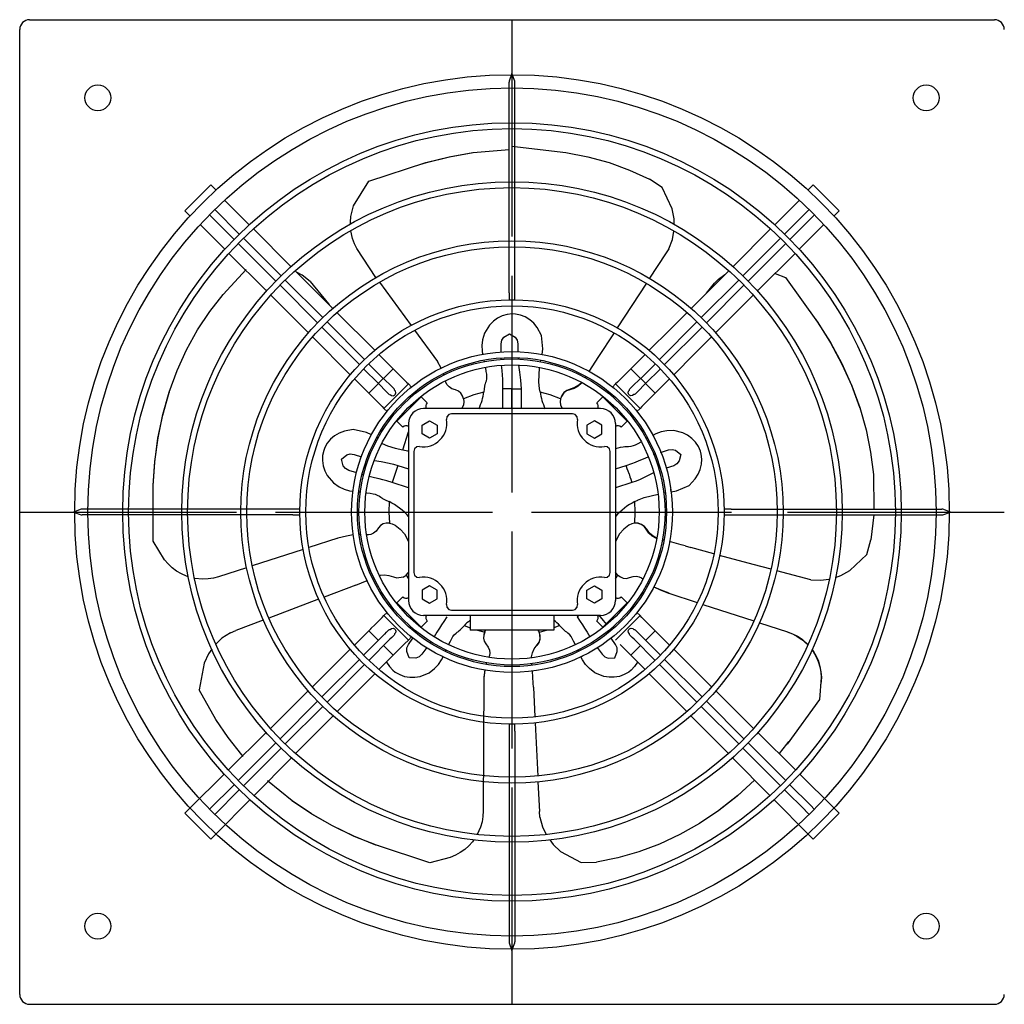
# Model space of a CAD drawing. Extents: x 120 to 760, y 265 to 665.
# Drawn here: x 120 to 520, y 265 to 665 of the extents above; entities that cross this region are included whole.
import ezdxf

# ---------------------------------------------------------------- set-up
doc = ezdxf.new("R2010")
doc.units = 0
doc.header["$MEASUREMENT"] = 0
doc.layers.get('0').update_dxf_attribs({"linetype": 'CONTINUOUS'})

msp = doc.modelspace()

# ---------------------------------------------------------------- linework, layer by layer
at = {"linetype": 'CONTINUOUS'}
for p, q in [((123.69, 665.05), (515.69, 665.05)), ((319.69, 665), (319.69, 576.93)), ((119.69, 269.06), (119.69, 661.05)), ((318.52, 640.06), (318.49, 639.8)), ((319.69, 643.24), (318.52, 640.06)), ((320.86, 640.06), (319.69, 643.24)), ((320.89, 639.8), (320.86, 640.06)), ((318.49, 639.8), (318.49, 639.7)), ((318.49, 554.04), (318.49, 639.7)), ((320.89, 639.7), (320.89, 639.8)), ((320.89, 554.04), (320.89, 639.7)), ((303.97, 611.11), (318.49, 612.35)), ((319.69, 613.61), (341.56, 611.13)), ((284.69, 606.98), (294.13, 609.37)), ((284.89, 606.98), (294.35, 609.37)), ((294.13, 609.37), (303.72, 611.11)), ((294.35, 609.37), (303.97, 611.11)), ((341.56, 611.13), (350.54, 609.39)), ((350.54, 609.39), (359.16, 607)), ((261.47, 599.45), (284.69, 606.98)), ((283.2, 606.43), (284.89, 606.98)), ((359.16, 607), (367.48, 603.95)), ((367.48, 603.95), (375.51, 600.25)), ((380.67, 596.83), (375.51, 600.25)), ((186.79, 587.35), (197.39, 597.96)), ((197.39, 597.96), (199.48, 595.86)), ((255.26, 589.49), (261.47, 599.45)), ((384.78, 588.28), (380.67, 596.83)), ((441.99, 597.96), (439.9, 595.86)), ((441.99, 597.96), (452.59, 587.35)), ((202.94, 591.7), (212.91, 581.73)), ((254.27, 585.04), (255.26, 589.49)), ((385.55, 584.16), (384.78, 588.28)), ((436.45, 591.7), (430.29, 585.55)), ((186.79, 587.35), (188.88, 585.26)), ((206.8, 575.82), (196.83, 585.79)), ((198.95, 587.91), (208.92, 577.94)), ((254.04, 582.81), (254.27, 585.04)), ((254.27, 585.04), (254.76, 587.25)), ((385.56, 581.84), (385.55, 584.16)), ((426.47, 581.73), (430.29, 585.55)), ((440.43, 587.91), (430.46, 577.94)), ((432.58, 575.82), (442.55, 585.79)), ((452.59, 587.35), (450.5, 585.26)), ((193.04, 581.81), (197.61, 577.23)), ((229.9, 564.74), (214.61, 580.03)), ((254.05, 582.06), (254.04, 582.81)), ((409.48, 564.74), (424.77, 580.03)), ((446.34, 581.81), (441.77, 577.23)), ((197.61, 577.23), (199.19, 575.65)), ((210.62, 576.25), (225.89, 560.98)), ((254.89, 576.14), (254.23, 579.26)), ((255.66, 574.05), (254.89, 576.14)), ((384.86, 575.81), (385.42, 579.08)), ((428.77, 576.25), (413.5, 560.98)), ((441.77, 577.23), (440.19, 575.65)), ((203.02, 571.83), (199.19, 575.65)), ((223.77, 558.86), (208.5, 574.13)), ((256.67, 572.06), (255.66, 574.05)), ((264.37, 560.33), (256.67, 572.06)), ((383.42, 571.96), (384.86, 575.81)), ((415.62, 558.86), (430.89, 574.13)), ((436.37, 571.83), (440.19, 575.65)), ((220, 554.84), (204.71, 570.13)), ((382.11, 569.92), (375.61, 559.98)), ((383.42, 571.96), (382.11, 569.92)), ((419.38, 554.84), (434.67, 570.13)), ((202.35, 553.43), (211.73, 563.57)), ((246.89, 547.75), (231.6, 563.04)), ((234.49, 561.25), (232.16, 562.48)), ((237.71, 558.7), (234.49, 561.25)), ((319.69, 561.06), (319.69, 472.99)), ((392.49, 547.75), (407.78, 563.04)), ((403.57, 559.63), (406.2, 561.56)), ((426.54, 562.01), (430.76, 560.25)), ((430.76, 560.25), (443.86, 542.19)), ((240.73, 541.89), (225.46, 557.16)), ((227.58, 559.28), (242.85, 544.01)), ((237.71, 558.7), (245.15, 549.56)), ((265.8, 558.38), (278.67, 540.84)), ((374.29, 557.97), (362.45, 539.87)), ((411.8, 559.28), (396.53, 544.01)), ((398.65, 541.89), (413.92, 557.16)), ((398.72, 553.97), (401.99, 558.06)), ((401.99, 558.06), (403.57, 559.63)), ((196.89, 546.45), (202.35, 553.43)), ((237, 537.85), (221.7, 553.14)), ((318.49, 554.04), (318.49, 551.41)), ((320.89, 551.41), (320.89, 554.04)), ((402.39, 537.85), (417.68, 553.14)), ((245.15, 549.56), (245.47, 549.17)), ((318.49, 551.41), (318.65, 551.29)), ((318.65, 551.29), (319.28, 551.23)), ((319.28, 551.23), (320.1, 551.23)), ((320.1, 551.23), (320.73, 551.29)), ((320.73, 551.29), (320.89, 551.41)), ((191.95, 538.99), (196.89, 546.45)), ((263.9, 530.74), (248.59, 546.05)), ((315.74, 544.73), (313.85, 543.79)), ((317.75, 545.31), (315.74, 544.73)), ((319.82, 545.52), (317.75, 545.31)), ((321.08, 545.46), (319.82, 545.52)), ((323.12, 545.06), (321.08, 545.46)), ((325.07, 544.29), (323.12, 545.06)), ((326.89, 543.16), (325.07, 544.29)), ((383.99, 539.24), (390.79, 546.05)), ((242.43, 540.19), (257.7, 524.92)), ((259.73, 526.95), (244.54, 542.3)), ((310.61, 540.99), (308.55, 537.73)), ((312.12, 542.54), (310.61, 540.99)), ((313.85, 543.79), (312.12, 542.54)), ((328.5, 541.71), (326.89, 543.16)), ((329.87, 539.97), (328.5, 541.71)), ((379.65, 526.95), (394.84, 542.3)), ((396.95, 540.19), (381.68, 524.92)), ((442.96, 543.34), (443.92, 542.01)), ((443.86, 542.19), (449.04, 533.96)), ((443.92, 542.01), (449.11, 533.75)), ((187.52, 530.99), (191.95, 538.99)), ((238.7, 536.15), (254.01, 520.84)), ((280.1, 538.89), (289.38, 526.23)), ((308.55, 537.73), (307.74, 535.01)), ((315.59, 534.8), (316.4, 536.03)), ((316.4, 536.03), (318.66, 537.48)), ((318.66, 537.48), (320.97, 536.08)), ((320.97, 536.08), (321.82, 534.83)), ((331.63, 536.76), (329.87, 539.97)), ((332.19, 531.31), (331.63, 536.76)), ((361.13, 537.86), (354.53, 527.77)), ((383.99, 539.24), (375.48, 530.74)), ((393.88, 529.35), (400.69, 536.15)), ((307.74, 535.01), (307.45, 532.75)), ((307.45, 532.75), (307.51, 530.46)), ((315.3, 533.32), (315.59, 534.8)), ((315.3, 529.96), (315.3, 533.32)), ((321.82, 534.83), (322.12, 533.32)), ((322.12, 533.32), (322.12, 530.14)), ((449.04, 533.96), (453.67, 525.38)), ((449.11, 533.75), (453.75, 525.14)), ((183.69, 522.58), (187.52, 530.99)), ((265.61, 529.03), (274.12, 520.52)), ((307.51, 530.46), (307.74, 529.04)), ((331.9, 529.04), (332.19, 531.31)), ((373.78, 529.03), (365.26, 520.52)), ((393.88, 529.35), (385.38, 520.84)), ((267.35, 519.25), (261.42, 525.24)), ((290.9, 523.55), (289.38, 526.23)), ((290.98, 523.41), (289.59, 526.04)), ((308.27, 526.69), (308.38, 526.18)), ((315.33, 527.03), (315.32, 527.68)), ((315.34, 527), (315.33, 527.03)), ((315.65, 522.49), (315.47, 524.64)), ((322.15, 527.67), (322.16, 527.27)), ((322.16, 527.27), (322.18, 527.05)), ((322.39, 524.65), (322.72, 521.9)), ((331.26, 526.02), (331.38, 526.6)), ((353.58, 526.34), (350.89, 522.12)), ((354.53, 527.77), (353.58, 526.34)), ((372.03, 519.25), (377.96, 525.24)), ((453.67, 525.38), (457.61, 516.63)), ((453.75, 525.14), (457.7, 516.37)), ((180.47, 513.78), (183.69, 522.58)), ((259.4, 523.22), (265.42, 517.2)), ((271.43, 523.21), (267.54, 519.32)), ((274.12, 520.52), (275.67, 518.97)), ((290.97, 523.4), (290.9, 523.55)), ((291.92, 521.13), (291.88, 521.24)), ((292.08, 520.75), (291.88, 521.24)), ((292.03, 520.73), (291.92, 521.13)), ((308.84, 523.78), (308.88, 523.57)), ((308.88, 523.57), (309.12, 522.18)), ((309.12, 522.18), (309.3, 520.98)), ((309.3, 520.98), (309.39, 520.16)), ((309.3, 520.98), (309.3, 520.98)), ((309.39, 520.16), (309.35, 519.22)), ((315.8, 520.59), (315.65, 522.49)), ((315.9, 519.04), (315.8, 520.59)), ((322.72, 521.9), (323.16, 518.62)), ((330.66, 517.96), (330.87, 523.65)), ((349.64, 520.07), (349.39, 519.65)), ((365.26, 520.52), (363.72, 518.97)), ((367.95, 523.21), (371.84, 519.32)), ((379.98, 523.22), (373.96, 517.2)), ((255.71, 519.14), (264.23, 510.62)), ((265.42, 517.2), (261.53, 513.31)), ((265.42, 517.2), (265.46, 517.31)), ((265.42, 517.2), (268.74, 513.88)), ((265.46, 517.31), (265.49, 517.39)), ((267.35, 519.25), (265.49, 517.39)), ((267.35, 519.25), (267.46, 519.29)), ((267.46, 519.29), (267.54, 519.32)), ((270.86, 516), (267.54, 519.32)), ((277.58, 517.06), (267.69, 507.16)), ((271.81, 515.05), (270.86, 516)), ((275.67, 518.97), (276.86, 517.78)), ((276.86, 517.78), (277.58, 517.06)), ((277.58, 517.06), (278.81, 515.83)), ((292.84, 517.65), (292.62, 518.29)), ((292.73, 518.07), (292.62, 518.28)), ((292.84, 517.65), (292.7, 518.33)), ((293.32, 516.73), (292.85, 517.65)), ((294.11, 515.85), (293.32, 516.73)), ((308.56, 516.19), (308.43, 514.97)), ((308.72, 516.79), (308.56, 516.19)), ((308.81, 517.07), (308.72, 516.79)), ((308.99, 517.64), (308.81, 517.07)), ((309.14, 518.19), (308.99, 517.64)), ((309.35, 519.22), (309.14, 518.19)), ((315.98, 517.38), (315.9, 519.04)), ((316.01, 515.04), (315.98, 517.38)), ((323.16, 518.62), (323.31, 516.85)), ((323.31, 516.85), (323.37, 515.04)), ((330.93, 515.08), (330.66, 517.96)), ((346.6, 516.17), (345.01, 515.28)), ((346.81, 516.53), (345.18, 515.57)), ((347.83, 517.28), (346.6, 516.17)), ((347.93, 517.58), (346.81, 516.53)), ((348.01, 517.54), (347.83, 517.28)), ((361.8, 517.06), (360.57, 515.83)), ((362.52, 517.78), (361.8, 517.06)), ((361.8, 517.06), (371.7, 507.16)), ((363.72, 518.97), (362.52, 517.78)), ((367.57, 515.05), (368.52, 516)), ((368.52, 516), (371.84, 519.32)), ((373.96, 517.2), (370.64, 513.88)), ((371.92, 519.29), (371.84, 519.32)), ((372.03, 519.25), (371.92, 519.29)), ((372.03, 519.25), (373.89, 517.39)), ((373.92, 517.31), (373.89, 517.39)), ((373.96, 517.2), (373.92, 517.31)), ((373.96, 517.2), (377.85, 513.31)), ((383.67, 519.14), (375.16, 510.62)), ((457.61, 516.63), (460.89, 507.69)), ((457.7, 516.37), (460.96, 507.46)), ((177.79, 504.39), (180.4, 513.55)), ((177.88, 504.65), (180.47, 513.78)), ((180.44, 513.7), (180.4, 513.55)), ((180.49, 513.84), (180.44, 513.7)), ((268.74, 513.88), (269.69, 512.93)), ((269.69, 512.93), (269.94, 512.83)), ((270.14, 512.75), (270.75, 512.36)), ((270.75, 512.36), (271.48, 512.29)), ((271.48, 512.29), (271.75, 512.35)), ((271.75, 512.35), (272.02, 512.5)), ((271.89, 514.85), (271.81, 515.05)), ((271.99, 514.6), (271.89, 514.85)), ((272.35, 514.08), (271.99, 514.6)), ((272.02, 512.5), (272.14, 512.6)), ((272.14, 512.6), (272.28, 512.77)), ((272.28, 512.77), (272.39, 513.01)), ((272.48, 513.45), (272.35, 514.08)), ((272.39, 513.01), (272.48, 513.45)), ((280.73, 513.91), (280.52, 514.12)), ((280.95, 513.69), (280.73, 513.91)), ((295.25, 515.12), (294.11, 515.85)), ((296.77, 514.62), (295.25, 515.12)), ((297.95, 514.16), (296.77, 514.62)), ((298.89, 513.36), (297.95, 514.16)), ((299.58, 512.28), (298.89, 513.36)), ((300, 511.03), (299.58, 512.28)), ((300, 511.03), (299.64, 512.08)), ((304.23, 512.65), (300, 511.05)), ((308.28, 513.76), (304.23, 512.65)), ((308.43, 514.96), (308.31, 513.87)), ((316.01, 507.04), (316.01, 515.04)), ((316.54, 515.04), (316.01, 515.04)), ((316.01, 515.04), (316.01, 515.04)), ((317.44, 515.04), (316.54, 515.04)), ((318.52, 515.04), (317.44, 515.04)), ((319.69, 515.04), (318.52, 515.04)), ((319.69, 515.04), (320.87, 515.04)), ((319.69, 507.04), (319.69, 515.04)), ((320.87, 515.04), (321.95, 515.04)), ((321.95, 515.04), (322.85, 515.04)), ((322.85, 515.04), (323.37, 515.04)), ((323.37, 515.04), (323.37, 507.04)), ((331.09, 513.85), (330.92, 515.09)), ((335.15, 512.65), (331.1, 513.75)), ((339.39, 511.05), (335.15, 512.65)), ((339.92, 512.41), (339.38, 511.03)), ((340.73, 513.45), (339.75, 512)), ((340.79, 513.57), (339.92, 512.41)), ((341.84, 514.26), (340.73, 513.45)), ((341.93, 514.44), (340.79, 513.57)), ((343.16, 514.72), (341.84, 514.26)), ((343.28, 514.94), (341.93, 514.44)), ((345.01, 515.28), (343.16, 514.72)), ((343.28, 514.94), (343.16, 514.72)), ((345.18, 515.57), (343.28, 514.94)), ((358.43, 513.69), (358.65, 513.91)), ((358.65, 513.91), (358.86, 514.12)), ((366.91, 513.45), (367.03, 514.08)), ((366.99, 513.01), (366.91, 513.45)), ((367.1, 512.77), (366.99, 513.01)), ((367.03, 514.08), (367.39, 514.6)), ((367.24, 512.6), (367.1, 512.77)), ((367.36, 512.5), (367.24, 512.6)), ((367.64, 512.35), (367.36, 512.5)), ((367.39, 514.6), (367.49, 514.85)), ((367.49, 514.85), (367.57, 515.05)), ((367.91, 512.29), (367.64, 512.35)), ((368.63, 512.36), (367.91, 512.29)), ((369.24, 512.75), (368.63, 512.36)), ((369.44, 512.83), (369.24, 512.75)), ((369.69, 512.93), (369.44, 512.83)), ((370.64, 513.88), (369.69, 512.93)), ((264.23, 510.62), (265.77, 509.08)), ((265.77, 509.08), (266.96, 507.88)), ((272.87, 501.97), (282.77, 511.87)), ((282.71, 511.93), (282.66, 511.98)), ((282.77, 511.87), (282.71, 511.93)), ((282.77, 511.87), (285.25, 509.39)), ((299.93, 508.56), (299.37, 507.04)), ((300.14, 509.83), (299.93, 508.56)), ((300.02, 511.03), (300.02, 511.03)), ((300.02, 511.03), (300.14, 509.83)), ((339.37, 511.03), (339.25, 509.84)), ((339.25, 509.84), (339.45, 508.56)), ((339.45, 508.56), (340.01, 507.04)), ((356.61, 511.87), (354.14, 509.39)), ((356.61, 511.87), (356.67, 511.93)), ((356.61, 511.87), (366.51, 501.97)), ((356.67, 511.93), (356.73, 511.98)), ((373.61, 509.08), (372.42, 507.88)), ((375.16, 510.62), (373.61, 509.08)), ((175.84, 495), (177.79, 504.39)), ((175.92, 495.23), (177.88, 504.65)), ((266.96, 507.88), (267.69, 507.16)), ((267.69, 507.16), (268.92, 505.93)), ((270.83, 504.01), (270.62, 504.22)), ((271.05, 503.8), (270.83, 504.01)), ((355.68, 507.04), (283.7, 507.04)), ((293.99, 504.62), (293.25, 503.76)), ((295.07, 504.95), (293.99, 504.62)), ((344.31, 504.95), (295.07, 504.95)), ((345.4, 504.62), (344.31, 504.95)), ((346.13, 503.76), (345.4, 504.62)), ((368.33, 503.8), (368.55, 504.01)), ((368.55, 504.01), (368.76, 504.22)), ((371.7, 507.16), (370.47, 505.93)), ((372.42, 507.88), (371.7, 507.16)), ((460.94, 507.54), (460.89, 507.69)), ((460.98, 507.4), (460.94, 507.54)), ((460.96, 507.46), (463.53, 498.45)), ((272.82, 502.03), (272.76, 502.09)), ((272.87, 501.97), (272.82, 502.03)), ((272.87, 501.97), (275.35, 499.5)), ((277.7, 501.04), (277.7, 429.06)), ((283.17, 500.29), (286.2, 502.04)), ((283.17, 496.79), (283.17, 500.29)), ((286.2, 502.04), (289.23, 500.29)), ((289.23, 500.29), (289.23, 496.79)), ((293.25, 503.76), (293.1, 502.64)), ((346.28, 502.64), (346.13, 503.76)), ((353.18, 502.04), (350.15, 500.29)), ((350.15, 500.29), (350.15, 496.79)), ((356.21, 500.29), (353.18, 502.04)), ((356.21, 496.79), (356.21, 500.29)), ((361.68, 501.04), (361.68, 429.06)), ((366.51, 501.97), (364.03, 499.5)), ((366.51, 501.97), (366.57, 502.03)), ((366.57, 502.03), (366.62, 502.09)), ((247.63, 496.04), (245.99, 494.66)), ((249.51, 497.12), (247.63, 496.04)), ((251.59, 497.89), (249.51, 497.12)), ((255.17, 498.57), (251.59, 497.89)), ((260.54, 497.41), (255.17, 498.57)), ((262.61, 496.44), (260.54, 497.41)), ((275.33, 490.27), (277.7, 497.58)), ((286.2, 495.04), (283.17, 496.79)), ((289.23, 496.79), (286.2, 495.04)), ((350.15, 496.79), (353.18, 495.04)), ((353.18, 495.04), (356.21, 496.79)), ((378.14, 496.85), (376.85, 496.19)), ((376.85, 496.18), (376.99, 495.97)), ((380.29, 497.62), (378.14, 496.85)), ((382.54, 498.04), (380.29, 497.62)), ((385.4, 498.11), (382.54, 498.04)), ((389.1, 497.16), (385.4, 498.11)), ((391.05, 496.2), (389.1, 497.16)), ((392.77, 494.94), (391.05, 496.2)), ((463.53, 498.45), (465.38, 489.4)), ((174.54, 485.33), (175.84, 495)), ((174.61, 485.54), (175.92, 495.23)), ((244.66, 493.04), (243.65, 491.22)), ((245.99, 494.66), (244.66, 493.04)), ((264.25, 494.22), (264.78, 493.92)), ((265.29, 494.89), (264.74, 495.2)), ((266.89, 492.85), (269.09, 491.87)), ((369.67, 492.22), (368.92, 491.88)), ((370.75, 492.76), (369.67, 492.22)), ((369.67, 492.22), (369.67, 492.22)), ((372.02, 493.42), (370.75, 492.76)), ((372.12, 493.48), (372.02, 493.42)), ((374.78, 494.96), (374.3, 494.69)), ((374.68, 493.89), (375.21, 494.22)), ((375.37, 493.92), (374.79, 493.56)), ((375.03, 493.04), (375.16, 493.13)), ((375.16, 493.13), (375.64, 493.45)), ((376.99, 495.97), (377.11, 495.78)), ((377.11, 495.78), (377.21, 495.64)), ((377.21, 495.64), (377.29, 495.55)), ((394.25, 493.43), (392.77, 494.94)), ((395.42, 491.69), (394.25, 493.43)), ((242.77, 488.01), (242.7, 485.92)), ((243.21, 490.04), (242.77, 488.01)), ((243.65, 491.22), (243.21, 490.04)), ((250.49, 486.45), (252.54, 488.21)), ((252.54, 488.21), (253.98, 488.64)), ((253.98, 488.64), (255.51, 488.46)), ((255.51, 488.46), (258.53, 487.47)), ((269.09, 491.87), (272.2, 490.94)), ((272.2, 490.94), (275.39, 490.26)), ((275.43, 490.4), (275.38, 490.26)), ((275.39, 490.26), (276.65, 490.04)), ((280.12, 490.76), (279.79, 489.68)), ((279.79, 489.68), (279.79, 440.43)), ((280.98, 491.49), (280.12, 490.76)), ((282.1, 491.64), (280.98, 491.49)), ((358.4, 491.49), (357.28, 491.64)), ((359.26, 490.76), (358.4, 491.49)), ((359.59, 489.68), (359.26, 490.76)), ((359.59, 440.43), (359.59, 489.68)), ((363.68, 491.19), (361.68, 490.77)), ((364.89, 491.44), (363.68, 491.19)), ((365.5, 491.47), (364.89, 491.44)), ((365.81, 491.48), (365.5, 491.47)), ((366.4, 491.48), (365.81, 491.48)), ((366.97, 491.5), (366.4, 491.48)), ((368.02, 491.63), (366.97, 491.5)), ((368.92, 491.88), (368.02, 491.63)), ((377.26, 488.34), (377.29, 488.35)), ((377.29, 488.35), (377.9, 488.56)), ((380.06, 489.29), (383.26, 490.33)), ((383.26, 490.33), (384.76, 490.51)), ((384.76, 490.51), (386.18, 490.11)), ((386.18, 490.11), (388.26, 488.41)), ((388.26, 488.41), (387.63, 485.79)), ((396.26, 489.79), (395.42, 491.69)), ((396.59, 488.58), (396.26, 489.79)), ((396.84, 486.51), (396.59, 488.58)), ((465.38, 489.4), (466.5, 480.32)), ((173.89, 475.63), (174.54, 485.33)), ((173.95, 475.81), (174.61, 485.54)), ((242.7, 485.92), (243, 483.83)), ((251.17, 483.86), (250.49, 486.45)), ((263.85, 486.03), (266.56, 485.5)), ((266.56, 485.5), (269.82, 484.9)), ((269.82, 484.9), (271.55, 484.5)), ((271.55, 484.5), (273.29, 484)), ((366.1, 484), (368.31, 484.75)), ((368.31, 484.75), (369.87, 485.34)), ((369.87, 485.34), (371.31, 485.91)), ((371.31, 485.91), (373.07, 486.65)), ((373.07, 486.65), (375.06, 487.48)), ((386.71, 484.59), (385.37, 483.84)), ((387.63, 485.79), (386.71, 484.59)), ((396.2, 482.34), (396.72, 484.42)), ((396.72, 484.42), (396.84, 486.51)), ((243, 483.83), (243.66, 481.8)), ((243.66, 481.8), (244.67, 479.88)), ((252.09, 482.7), (251.17, 483.86)), ((253.4, 481.97), (252.09, 482.7)), ((256.6, 480.93), (253.4, 481.97)), ((259.4, 480.06), (258.78, 480.25)), ((259.43, 480.05), (259.4, 480.06)), ((273.29, 484), (271.01, 477)), ((273.29, 484), (277.7, 482.56)), ((273.29, 484), (273.29, 484)), ((361.68, 482.56), (366.1, 484)), ((366.26, 483.5), (366.1, 484)), ((366.1, 484), (366.1, 484)), ((366.54, 482.64), (366.26, 483.5)), ((366.87, 481.62), (366.54, 482.64)), ((367.23, 480.5), (366.87, 481.62)), ((367.23, 480.5), (367.6, 479.38)), ((377.2, 480.9), (374.7, 479.73)), ((385.37, 483.84), (382.35, 482.86)), ((394.09, 478.52), (395.32, 480.36)), ((395.32, 480.36), (396.2, 482.34)), ((466.5, 480.32), (466.7, 466.25)), ((244.67, 479.88), (247.15, 476.89)), ((247.15, 476.89), (249.46, 475.3)), ((263.82, 478.95), (261.72, 479.45)), ((265.67, 478.51), (263.82, 478.95)), ((267.17, 478.13), (265.67, 478.51)), ((268.78, 477.69), (267.17, 478.13)), ((271.01, 477), (268.78, 477.69)), ((277.7, 474.83), (271.01, 477)), ((368.37, 477), (361.68, 474.83)), ((367.6, 479.38), (367.93, 478.35)), ((367.93, 478.35), (368.21, 477.5)), ((368.21, 477.5), (368.37, 477)), ((370.07, 477.62), (368.37, 477)), ((371.71, 478.31), (370.07, 477.62)), ((374.7, 479.73), (371.71, 478.31)), ((391.6, 475.88), (394.09, 478.52)), ((173.88, 453.17), (173.89, 475.63)), ((249.46, 475.3), (251.52, 474.33)), ((251.52, 474.33), (253.72, 473.68)), ((253.72, 473.68), (255.15, 473.46)), ((257.49, 473.24), (257.52, 473.24)), ((257.52, 473.24), (258.06, 473.18)), ((260.53, 472.88), (260.7, 472.85)), ((260.7, 472.85), (262.09, 472.65)), ((262.09, 472.65), (263.29, 472.45)), ((263.29, 472.45), (264.1, 472.28)), ((263.29, 472.45), (263.29, 472.45)), ((264.1, 472.28), (264.97, 471.95)), ((373.39, 470.97), (379.03, 472.35)), ((381.27, 472.89), (381.83, 472.96)), ((384.23, 474.03), (384.19, 474.28)), ((384.26, 473.76), (384.23, 474.03)), ((384.29, 473.48), (384.26, 473.76)), ((384.32, 473.22), (384.29, 473.48)), ((384.32, 473.21), (386.57, 473.64)), ((386.57, 473.64), (391.6, 475.88)), ((264.97, 471.95), (265.9, 471.44)), ((265.9, 471.44), (266.37, 471.12)), ((266.37, 471.12), (266.85, 470.78)), ((266.85, 470.78), (267.1, 470.6)), ((267.1, 470.6), (267.62, 470.27)), ((267.62, 470.27), (268.74, 469.76)), ((268.74, 469.76), (269.75, 469.31)), ((269.84, 469.25), (269.64, 465.05)), ((369.74, 465.05), (369.53, 469.25)), ((369.63, 469.3), (370.75, 469.83)), ((370.74, 469.83), (373.39, 470.97)), ((119.74, 465.05), (207.81, 465.05)), ((144.69, 466.22), (141.51, 465.05)), ((141.51, 465.05), (144.69, 463.88)), ((144.95, 466.25), (144.69, 466.22)), ((145.04, 466.25), (144.95, 466.25)), ((230.7, 466.25), (145.04, 466.25)), ((223.68, 465.05), (311.76, 465.05)), ((233.34, 466.25), (230.7, 466.25)), ((233.45, 466.09), (233.34, 466.25)), ((233.34, 463.85), (233.45, 464.01)), ((233.51, 465.46), (233.45, 466.09)), ((233.45, 464.01), (233.51, 464.64)), ((233.51, 464.64), (233.51, 465.46)), ((269.64, 465.05), (269.86, 460.54)), ((327.63, 465.05), (408.92, 465.05)), ((369.53, 460.54), (369.74, 465.05)), ((405.93, 466.09), (405.87, 465.46)), ((405.87, 465.46), (405.87, 464.64)), ((405.87, 464.64), (405.93, 464.01)), ((406.05, 466.25), (405.93, 466.09)), ((405.93, 464.01), (406.05, 463.85)), ((408.68, 466.25), (406.05, 466.25)), ((408.68, 466.25), (494.34, 466.25)), ((431.57, 465.05), (519.64, 465.05)), ((494.44, 466.25), (494.34, 466.25)), ((494.7, 466.22), (494.44, 466.25)), ((497.88, 465.05), (494.7, 466.22)), ((494.7, 463.88), (497.88, 465.05)), ((144.69, 463.88), (144.95, 463.85)), ((144.95, 463.85), (145.04, 463.85)), ((230.7, 463.85), (145.04, 463.85)), ((230.7, 463.85), (233.34, 463.85)), ((267.32, 460.2), (266.27, 459.55)), ((268.56, 460.52), (267.32, 460.2)), ((269.88, 460.53), (268.56, 460.52)), ((269.88, 460.53), (268.77, 460.51)), ((269.88, 460.55), (269.88, 460.55)), ((269.88, 460.55), (271.06, 460.29)), ((271.06, 460.29), (272.2, 459.71)), ((368.33, 460.29), (367.18, 459.71)), ((369.5, 460.55), (368.33, 460.29)), ((370.98, 460.45), (369.5, 460.53)), ((372.22, 460), (370.54, 460.48)), ((372.36, 459.98), (370.98, 460.45)), ((373.34, 459.2), (372.22, 460)), ((406.05, 463.85), (408.68, 463.85)), ((408.68, 463.85), (494.34, 463.85)), ((466.72, 463.85), (465.53, 453.74)), ((494.34, 463.85), (494.44, 463.85)), ((494.44, 463.85), (494.7, 463.88)), ((258.19, 456), (257.62, 455.96)), ((263.47, 456.42), (262.39, 455.94)), ((264.53, 457.28), (263.47, 456.42)), ((265.47, 458.57), (264.53, 457.28)), ((266.27, 459.55), (265.47, 458.57)), ((272.2, 459.71), (274.26, 458.08)), ((274.26, 458.08), (275.97, 456.19)), ((275.97, 456.19), (277.7, 453.13)), ((319.69, 457.12), (319.69, 369.04)), ((363.41, 456.19), (361.68, 453.13)), ((365.12, 458.08), (363.41, 456.19)), ((367.18, 459.71), (365.12, 458.08)), ((373.54, 459.16), (372.36, 459.98)), ((374.18, 458.08), (373.34, 459.2)), ((374.43, 458.04), (373.54, 459.16)), ((375.28, 456.49), (374.18, 458.08)), ((374.43, 458.04), (374.18, 458.08)), ((375.61, 456.42), (374.43, 458.04)), ((376.62, 455.26), (375.28, 456.49)), ((377.03, 455.17), (375.61, 456.42)), ((178.55, 445.66), (173.88, 453.17)), ((248.94, 454.37), (237.17, 450.57)), ((248.94, 454.37), (248.72, 454.3)), ((252.39, 455.27), (248.94, 454.37)), ((255.17, 455.76), (252.39, 455.27)), ((257.78, 455.97), (257.62, 455.96)), ((258.2, 455.95), (257.78, 455.97)), ((261.37, 455.77), (260.7, 455.75)), ((261.37, 455.77), (260.72, 455.84)), ((262.39, 455.94), (261.38, 455.77)), ((378.06, 454.43), (376.62, 455.26)), ((378.38, 454.42), (377.03, 455.17)), ((378.37, 454.34), (378.06, 454.43)), ((381.29, 453.57), (380.83, 453.67)), ((388.45, 451.76), (383.65, 453)), ((463.85, 447.74), (465.53, 453.74)), ((234.87, 449.83), (214.17, 443.15)), ((390.01, 451.32), (388.45, 451.76)), ((390.01, 451.32), (392.38, 450.66)), ((401.66, 448.09), (392.38, 450.66)), ((179.99, 443.95), (178.55, 445.66)), ((417.62, 443.73), (404.05, 447.43)), ((457, 441.23), (463.85, 447.74)), ((181.61, 442.41), (179.99, 443.95)), ((183.41, 441.06), (181.61, 442.41)), ((185.36, 439.91), (183.41, 441.06)), ((211.87, 442.41), (200.48, 438.74)), ((276.75, 439.42), (277.55, 440.32)), ((277.55, 440.32), (277.7, 440.62)), ((279.79, 440.43), (280.12, 439.35)), ((359.26, 439.35), (359.59, 440.43)), ((361.83, 440.32), (361.68, 440.62)), ((362.63, 439.42), (361.83, 440.32)), ((424.91, 441.77), (417.62, 443.73)), ((441.06, 437.47), (427.24, 441.14)), ((453.32, 439.22), (457, 441.23)), ((187.4, 439), (185.36, 439.91)), ((188.11, 438.78), (187.4, 439)), ((194.01, 437.75), (190.82, 438.1)), ((196.24, 437.84), (194.01, 437.75)), ((198.44, 438.18), (196.24, 437.84)), ((200.48, 438.74), (198.44, 438.18)), ((256.25, 435.39), (260.8, 437.18)), ((263.03, 438.11), (263.63, 438.36)), ((265.86, 439.21), (266.23, 439.33)), ((266.23, 439.33), (267.88, 439.51)), ((267.88, 439.51), (269.68, 439.3)), ((269.68, 439.3), (271.51, 438.66)), ((271.51, 438.66), (272.85, 438.26)), ((272.85, 438.26), (275.53, 438.65)), ((275.49, 438.62), (276.74, 439.43)), ((276.72, 439.41), (277.7, 437.92)), ((280.12, 439.35), (280.98, 438.61)), ((280.98, 438.61), (282.1, 438.46)), ((357.28, 438.46), (358.4, 438.61)), ((358.4, 438.61), (359.26, 439.35)), ((361.68, 437.92), (362.66, 439.41)), ((362.63, 439.42), (362.63, 439.42)), ((362.65, 439.43), (363.55, 438.79)), ((362.65, 439.43), (363.72, 438.66)), ((363.72, 438.66), (364.91, 438.19)), ((364.91, 438.19), (366.15, 438.1)), ((366.15, 438.1), (367.36, 438.42)), ((367.36, 438.42), (368.89, 438.91)), ((368.89, 438.91), (370.25, 438.99)), ((370.25, 438.99), (371.4, 438.74)), ((371.4, 438.74), (372.32, 438.28)), ((372.33, 438.29), (372.78, 437.87)), ((372.62, 438.08), (372.89, 437.9)), ((372.67, 438.01), (372.88, 437.9)), ((374.72, 436.25), (375.24, 435.92)), ((374.75, 436.31), (375.12, 436)), ((375.12, 436), (375.24, 435.93)), ((441.06, 437.47), (445.17, 437.3)), ((445.17, 437.3), (448.47, 437.78)), ((451.05, 438.47), (453.32, 439.22)), ((256.25, 435.39), (243.37, 430.5)), ((286.2, 435.06), (283.17, 433.31)), ((283.17, 433.31), (283.17, 429.81)), ((289.23, 433.31), (286.2, 435.06)), ((289.23, 429.81), (289.23, 433.31)), ((350.15, 433.31), (353.18, 435.06)), ((350.15, 429.81), (350.15, 433.31)), ((353.18, 435.06), (356.21, 433.31)), ((356.21, 433.31), (356.21, 429.81)), ((377.34, 434.65), (379.89, 433.41)), ((377.35, 434.66), (377.37, 434.64)), ((377.37, 434.64), (380.18, 433.37)), ((379.89, 433.41), (383.21, 432.11)), ((380.18, 433.37), (383.37, 432.23)), ((383.21, 432.11), (383.37, 432.23)), ((383.21, 432.11), (383.43, 432.03)), ((383.43, 432.03), (394.97, 428.28)), ((241.12, 429.64), (220.9, 421.97)), ((272.82, 428.07), (272.76, 428.02)), ((272.87, 428.13), (272.82, 428.07)), ((272.87, 428.13), (275.35, 430.61)), ((282.77, 418.23), (272.87, 428.13)), ((283.17, 429.81), (286.2, 428.06)), ((286.2, 428.06), (289.23, 429.81)), ((353.18, 428.06), (350.15, 429.81)), ((356.21, 429.81), (353.18, 428.06)), ((366.51, 428.13), (356.61, 418.23)), ((366.51, 428.13), (364.03, 430.61)), ((366.51, 428.13), (366.57, 428.07)), ((366.57, 428.07), (366.62, 428.02)), ((267.69, 422.94), (268.92, 424.17)), ((270.83, 426.09), (270.62, 425.88)), ((271.05, 426.31), (270.83, 426.09)), ((293.1, 427.46), (292.89, 427.31)), ((293.1, 427.46), (293.25, 426.34)), ((293.25, 426.34), (293.99, 425.48)), ((293.99, 425.48), (295.07, 425.15)), ((295.07, 425.15), (344.31, 425.15)), ((344.31, 425.15), (345.4, 425.48)), ((345.4, 425.48), (346.13, 426.34)), ((346.13, 426.34), (346.28, 427.46)), ((368.33, 426.31), (368.55, 426.09)), ((368.55, 426.09), (368.76, 425.88)), ((371.7, 422.94), (370.47, 424.17)), ((397.28, 427.53), (417.97, 420.81)), ((218.66, 421.11), (207.54, 416.89)), ((264.23, 419.48), (265.77, 421.03)), ((265.77, 421.03), (266.96, 422.22)), ((266.96, 422.22), (267.69, 422.94)), ((277.58, 413.05), (267.69, 422.94)), ((282.77, 418.23), (285.27, 420.74)), ((355.68, 423.06), (283.7, 423.06)), ((291.94, 420.54), (291.02, 419.15)), ((293.28, 422.45), (291.94, 420.54)), ((302.7, 423.06), (302.7, 417.06)), ((336.69, 423.06), (336.69, 417.06)), ((346.94, 423.06), (346.1, 422.45)), ((346.1, 422.45), (347.44, 420.54)), ((347.44, 420.54), (348.36, 419.15)), ((356.61, 418.23), (354.11, 420.74)), ((354.94, 423.06), (355.48, 422.41)), ((355.48, 422.41), (356.72, 420.96)), ((356.72, 420.96), (358.13, 419.32)), ((371.7, 422.94), (361.8, 413.05)), ((372.42, 422.22), (371.7, 422.94)), ((373.61, 421.03), (372.42, 422.22)), ((377.85, 416.79), (373.61, 421.03)), ((420.26, 420.07), (431.56, 416.4)), ((205.29, 416.02), (201.87, 413.75)), ((205.29, 416.02), (207.54, 416.89)), ((261.53, 416.79), (255.71, 410.97)), ((261.53, 416.79), (262.03, 417.28)), ((265.42, 412.9), (261.53, 416.79)), ((262.03, 417.28), (262.52, 417.78)), ((264.23, 419.48), (262.27, 417.53)), ((267.99, 415.47), (268.74, 416.22)), ((268.74, 416.22), (269.69, 417.17)), ((269.69, 417.17), (269.94, 417.28)), ((269.94, 417.28), (270.14, 417.35)), ((270.14, 417.35), (270.75, 417.75)), ((270.75, 417.75), (271.48, 417.82)), ((271.48, 417.82), (271.75, 417.75)), ((271.75, 417.75), (272.02, 417.61)), ((272.35, 416.02), (271.99, 415.5)), ((272.02, 417.61), (272.14, 417.5)), ((272.14, 417.5), (272.28, 417.33)), ((272.28, 417.33), (272.39, 417.09)), ((272.48, 416.65), (272.35, 416.02)), ((272.36, 416.05), (272.4, 416.16)), ((272.39, 417.09), (272.48, 416.65)), ((282.71, 418.18), (282.66, 418.12)), ((282.77, 418.23), (282.71, 418.18)), ((289.2, 416.21), (288.08, 414.36)), ((290.19, 417.84), (289.2, 416.21)), ((291.02, 419.15), (290.19, 417.84)), ((296.99, 415.87), (297.44, 416.22)), ((297.44, 416.22), (297.92, 416.57)), ((297.92, 416.57), (298.16, 416.75)), ((298.16, 416.75), (298.63, 417.14)), ((298.63, 417.14), (299.47, 418.05)), ((299.47, 418.05), (300.21, 418.87)), ((300.29, 418.94), (302.7, 418.03)), ((336.69, 417.06), (302.7, 417.06)), ((305.65, 417.06), (308.59, 416.26)), ((308.6, 416.28), (308.2, 415.02)), ((308.6, 416.28), (308.27, 415.22)), ((308.58, 416.29), (309.04, 417.06)), ((308.58, 416.29), (308.58, 416.29)), ((330.8, 416.29), (330.35, 417.06)), ((331.17, 414.85), (330.78, 416.28)), ((330.8, 416.26), (333.74, 417.06)), ((339.09, 418.94), (336.69, 418.03)), ((339.91, 418.05), (339.17, 418.87)), ((340.75, 417.14), (339.92, 418.05)), ((341.22, 416.75), (340.75, 417.14)), ((341.47, 416.57), (341.22, 416.75)), ((341.94, 416.22), (341.47, 416.57)), ((342.39, 415.87), (341.94, 416.22)), ((348.36, 419.15), (349.19, 417.84)), ((349.19, 417.84), (350.18, 416.21)), ((350.18, 416.21), (351.3, 414.36)), ((356.61, 418.23), (356.67, 418.18)), ((356.67, 418.18), (356.73, 418.12)), ((366.92, 416.84), (366.99, 417.11)), ((367, 416.11), (366.92, 416.84)), ((366.99, 417.11), (367.14, 417.38)), ((367.39, 415.5), (367, 416.11)), ((367.14, 417.38), (367.24, 417.5)), ((367.24, 417.5), (367.41, 417.64)), ((367.41, 417.64), (367.65, 417.76)), ((367.65, 417.76), (368.09, 417.84)), ((368.09, 417.84), (368.72, 417.71)), ((368.69, 417.72), (368.58, 417.76)), ((368.72, 417.71), (369.24, 417.35)), ((369.24, 417.35), (369.49, 417.25)), ((369.49, 417.25), (369.69, 417.17)), ((369.69, 417.17), (370.64, 416.22)), ((370.64, 416.22), (371.46, 415.4)), ((377.85, 416.79), (373.96, 412.9)), ((377.85, 416.79), (383.67, 410.97)), ((377.85, 416.79), (383.67, 410.97)), ((431.46, 416.32), (433.58, 415.52)), ((431.56, 416.4), (433.67, 415.59)), ((201.87, 413.75), (199.4, 411.35)), ((267.92, 415.4), (259.4, 406.88)), ((270.11, 413.35), (261.52, 404.76)), ((270.86, 414.1), (270.09, 413.33)), ((271.81, 415.05), (270.86, 414.1)), ((271.89, 415.25), (271.81, 415.05)), ((271.99, 415.5), (271.89, 415.25)), ((275.99, 411.45), (277.58, 413.05)), ((277.58, 413.05), (278.81, 414.28)), ((277.6, 411.24), (279.47, 413.82)), ((286.79, 412.35), (286.41, 411.82)), ((286.8, 412.37), (286.79, 412.35)), ((294.04, 411.36), (294.67, 412.62)), ((294.67, 412.62), (295.23, 413.7)), ((295.23, 413.7), (295.63, 414.41)), ((295.23, 413.7), (295.23, 413.7)), ((295.63, 414.41), (296.22, 415.14)), ((296.22, 415.14), (296.99, 415.87)), ((308.2, 415.02), (308.12, 413.75)), ((308.12, 413.75), (308.41, 412.54)), ((308.41, 412.54), (309.1, 411.48)), ((329.9, 411.08), (330.7, 412.22)), ((329.94, 410.82), (330.73, 412.02)), ((330.7, 412.22), (331.12, 413.53)), ((330.73, 412.02), (331.14, 413.4)), ((331.12, 413.53), (331.05, 415.28)), ((331.14, 413.4), (331.17, 414.85)), ((343.16, 415.14), (342.39, 415.87)), ((343.75, 414.41), (343.16, 415.14)), ((344.15, 413.7), (343.75, 414.41)), ((344.15, 413.7), (344.15, 413.7)), ((344.71, 412.62), (344.15, 413.7)), ((345.34, 411.36), (344.71, 412.62)), ((352.58, 412.37), (352.6, 412.35)), ((361.78, 411.24), (359.91, 413.82)), ((367.47, 415.3), (367.39, 415.5)), ((367.57, 415.05), (367.47, 415.3)), ((368.52, 414.1), (367.57, 415.05)), ((369.27, 413.35), (368.52, 414.1)), ((369.27, 413.35), (377.86, 404.76)), ((371.46, 415.4), (379.98, 406.88)), ((433.58, 415.52), (435.56, 414.5)), ((433.67, 415.59), (435.66, 414.57)), ((435.56, 414.5), (437.42, 413.27)), ((435.66, 414.57), (437.51, 413.33)), ((437.42, 413.27), (439.86, 411.04)), ((437.51, 413.33), (439.91, 411.16)), ((197.8, 409.34), (196.4, 407.41)), ((254, 409.27), (238.61, 394.05)), ((271.43, 406.89), (267.54, 410.78)), ((274.12, 409.59), (272.17, 407.64)), ((274.12, 409.59), (275.99, 411.45)), ((276.91, 408.34), (276.96, 409.85)), ((277.95, 405.85), (276.91, 408.34)), ((276.96, 409.85), (277.6, 411.24)), ((285.09, 409.96), (283.12, 407.24)), ((292.66, 408.39), (292.69, 408.45)), ((292.69, 408.45), (292.93, 408.98)), ((293.98, 411.23), (294.04, 411.36)), ((309.1, 411.48), (310.04, 410.18)), ((310.04, 410.18), (310.52, 408.92)), ((310.52, 408.92), (310.65, 407.74)), ((327.97, 407.88), (328.73, 409.53)), ((328.73, 409.53), (329.9, 411.08)), ((329.94, 410.82), (329.9, 411.08)), ((345.4, 411.23), (345.34, 411.36)), ((346.69, 408.45), (346.45, 408.98)), ((346.72, 408.39), (346.69, 408.45)), ((354.29, 409.96), (356.27, 407.24)), ((361.43, 405.85), (362.47, 408.34)), ((362.43, 409.85), (361.78, 411.24)), ((362.47, 408.34), (362.43, 409.85)), ((367.95, 406.89), (363.68, 411.16)), ((371.84, 410.78), (367.95, 406.89)), ((385.38, 409.27), (400.77, 394.05)), ((441.56, 408.99), (442.03, 408.37)), ((441.61, 409.11), (442.12, 408.44)), ((442.03, 408.37), (443.15, 406.44)), ((442.12, 408.44), (443.24, 406.5)), ((196.4, 407.41), (194.6, 403.62)), ((257.7, 405.18), (242.43, 389.91)), ((271.43, 406.89), (265.61, 401.07)), ((268.73, 404.19), (268.76, 404.11)), ((268.76, 404.11), (269.89, 402.34)), ((271.43, 406.89), (271.92, 407.39)), ((271.92, 407.39), (272.42, 407.88)), ((280.63, 405.69), (277.95, 405.85)), ((282.01, 406.21), (280.63, 405.69)), ((283.12, 407.24), (282.01, 406.21)), ((289.81, 403.09), (291.09, 404.97)), ((291.13, 406.5), (291.02, 406.53)), ((291.09, 404.97), (291.75, 406.27)), ((291.3, 406.44), (291.13, 406.5)), ((291.51, 406.36), (291.3, 406.44)), ((291.75, 406.27), (291.51, 406.36)), ((310.5, 406.72), (310.24, 406.15)), ((310.5, 406.72), (310.31, 406.07)), ((310.35, 406.31), (310.31, 406.07)), ((310.65, 407.74), (310.5, 406.72)), ((327.63, 406.26), (327.97, 407.88)), ((327.64, 405.91), (327.63, 406.26)), ((348.29, 404.97), (347.63, 406.27)), ((347.64, 406.27), (347.88, 406.36)), ((347.88, 406.36), (348.09, 406.44)), ((348.09, 406.44), (348.25, 406.5)), ((348.25, 406.5), (348.36, 406.53)), ((349.58, 403.09), (348.29, 404.97)), ((356.27, 407.24), (357.37, 406.21)), ((357.37, 406.21), (358.75, 405.69)), ((358.75, 405.69), (361.43, 405.85)), ((367.95, 406.89), (373.78, 401.07)), ((367.95, 406.89), (373.78, 401.07)), ((370.62, 404.11), (369.49, 402.34)), ((381.68, 405.18), (396.95, 389.91)), ((443.15, 406.44), (444.05, 404.36)), ((443.24, 406.5), (444.14, 404.42)), ((444.05, 404.36), (444.71, 402.2)), ((444.14, 404.42), (444.8, 402.27)), ((194.6, 403.62), (192.62, 392.84)), ((259.82, 403.06), (244.55, 387.79)), ((269.89, 402.34), (271.31, 400.82)), ((271.31, 400.82), (272.29, 400.03)), ((272.29, 400.03), (274.09, 398.99)), ((286.03, 399.73), (288.24, 401.43)), ((288.24, 401.43), (289.81, 403.09)), ((308.6, 400.88), (308.2, 398.02)), ((308.6, 400.8), (308.25, 397.74)), ((308.61, 400.88), (308.6, 400.8)), ((309.3, 403.79), (309.14, 403.17)), ((309.19, 403.36), (309.15, 403.17)), ((309.36, 403.78), (309.19, 403.36)), ((327.81, 402.88), (327.76, 403.43)), ((328.3, 395.55), (328, 400.43)), ((351.15, 401.43), (349.58, 403.09)), ((353.36, 399.73), (351.15, 401.43)), ((367.09, 400.03), (365.3, 398.99)), ((368.07, 400.82), (367.09, 400.03)), ((369.49, 402.34), (368.07, 400.82)), ((379.56, 403.06), (394.83, 387.79)), ((444.71, 402.2), (445.12, 400.01)), ((444.8, 402.27), (445.21, 400.08)), ((445.12, 400.01), (445.27, 397.79)), ((445.21, 400.08), (445.37, 397.86)), ((263.91, 399.36), (248.69, 383.97)), ((274.09, 398.99), (276.05, 398.27)), ((276.05, 398.27), (278.14, 397.91)), ((278.14, 397.91), (280.27, 397.91)), ((280.27, 397.91), (282.41, 398.28)), ((282.41, 398.28), (286.03, 399.73)), ((308.25, 397.74), (307.99, 343.63)), ((356.97, 398.28), (353.36, 399.73)), ((359.11, 397.91), (356.97, 398.28)), ((361.25, 397.91), (359.11, 397.91)), ((363.33, 398.27), (361.25, 397.91)), ((365.3, 398.99), (363.33, 398.27)), ((375.47, 399.36), (390.69, 383.97)), ((445.27, 397.79), (444.56, 388.86)), ((445.37, 397.86), (445.18, 395.11)), ((199.38, 380.77), (192.62, 392.84)), ((236.9, 392.36), (221.53, 377.15)), ((328.37, 393.94), (328.3, 395.55)), ((328.37, 393.94), (328.96, 381.79)), ((402.48, 392.36), (417.85, 377.15)), ((240.73, 388.22), (225.46, 372.94)), ((398.65, 388.22), (413.92, 372.94)), ((444.56, 388.86), (431.43, 370.8)), ((242.85, 386.09), (227.58, 370.82)), ((396.53, 386.09), (411.8, 370.82)), ((204.33, 373.41), (199.38, 380.77)), ((247, 382.26), (231.79, 366.89)), ((392.38, 382.26), (407.59, 366.89)), ((318.65, 378.81), (318.49, 378.7)), ((318.49, 378.7), (318.49, 376.06)), ((318.49, 376.06), (318.49, 290.4)), ((319.28, 378.87), (318.65, 378.81)), ((320.1, 378.87), (319.28, 378.87)), ((320.73, 378.81), (320.1, 378.87)), ((320.89, 378.7), (320.73, 378.81)), ((320.89, 376.06), (320.89, 378.7)), ((320.89, 376.06), (320.89, 290.4)), ((329.08, 379.39), (330.14, 357.79)), ((209.9, 366.41), (204.33, 373.41)), ((219.82, 375.46), (204.46, 360.25)), ((419.56, 375.46), (434.93, 360.25)), ((223.77, 371.25), (208.5, 355.98)), ((225.89, 369.13), (210.62, 353.86)), ((413.5, 369.13), (428.77, 353.86)), ((415.62, 371.25), (430.89, 355.98)), ((431.27, 370.68), (428.16, 366.95)), ((432.07, 371.79), (431.27, 370.68)), ((210.5, 365.76), (209.9, 366.41)), ((230.1, 365.18), (214.89, 349.82)), ((409.28, 365.18), (424.49, 349.82)), ((202.75, 358.57), (188.88, 344.84)), ((418.26, 356.13), (411.15, 349.66)), ((418.27, 356.1), (411.37, 349.82)), ((436.63, 358.57), (450.5, 344.84)), ((206.8, 354.28), (196.83, 344.31)), ((208.92, 352.16), (198.95, 342.19)), ((230.32, 347.71), (220.38, 355.84)), ((319.69, 353.17), (319.69, 265.1)), ((330.25, 355.39), (330.84, 343.43)), ((430.46, 352.16), (438.86, 343.76)), ((432.58, 354.28), (440.96, 345.9)), ((213.21, 348.11), (199.48, 334.24)), ((411.15, 349.66), (403.68, 343.8)), ((411.37, 349.82), (403.87, 343.94)), ((426.18, 348.11), (439.9, 334.24)), ((186.79, 342.75), (188.88, 344.84)), ((230.28, 347.74), (230.4, 347.65)), ((238.21, 342.41), (230.32, 347.71)), ((230.4, 347.65), (230.52, 347.56)), ((238.43, 342.25), (230.52, 347.57)), ((440.96, 345.9), (441.07, 345.79)), ((442.49, 344.37), (441.07, 345.79)), ((452.59, 342.75), (450.5, 344.84)), ((197.39, 332.15), (186.79, 342.75)), ((246.56, 337.64), (238.21, 342.41)), ((246.76, 337.5), (238.43, 342.25)), ((307.88, 341.36), (307.52, 339.16)), ((307.99, 343.63), (307.88, 341.36)), ((330.97, 341.1), (330.84, 343.43)), ((330.97, 341.1), (332.08, 337.14)), ((403.68, 343.8), (395.9, 338.57)), ((403.63, 343.76), (403.75, 343.85)), ((403.75, 343.85), (403.87, 343.94)), ((438.95, 343.67), (438.86, 343.76)), ((438.95, 343.67), (440.33, 342.29)), ((452.59, 342.75), (441.99, 332.15)), ((255.37, 333.4), (246.56, 337.64)), ((255.55, 333.27), (246.76, 337.5)), ((306.91, 337.02), (305.59, 334.08)), ((307.52, 339.16), (306.91, 337.02)), ((332.08, 337.14), (333.58, 334.09)), ((395.9, 338.57), (387.86, 334.02)), ((197.39, 332.15), (199.48, 334.24)), ((264.42, 329.77), (255.37, 333.4)), ((264.58, 329.66), (255.55, 333.27)), ((387.86, 334.02), (379.57, 330.15)), ((441.99, 332.15), (439.9, 334.24)), ((265.64, 329.38), (264.42, 329.77)), ((286.29, 322.59), (264.58, 329.66)), ((302.19, 329.46), (300.49, 327.96)), ((303.68, 331.12), (302.19, 329.46)), ((304.22, 331.89), (303.68, 331.12)), ((335.04, 331.87), (336.42, 329.98)), ((336.42, 329.98), (339.46, 327.1)), ((379.57, 330.15), (371.2, 327.02)), ((294.62, 324.76), (286.29, 322.59)), ((296.69, 325.6), (294.62, 324.76)), ((298.65, 326.66), (296.69, 325.6)), ((300.49, 327.96), (298.65, 326.66)), ((339.46, 327.1), (347.76, 322.6)), ((362.67, 324.59), (354, 322.86)), ((371.2, 327.02), (362.67, 324.59)), ((347.76, 322.6), (354, 322.86)), ((318.49, 290.4), (318.49, 290.31)), ((318.49, 290.31), (318.52, 290.05)), ((318.52, 290.05), (319.69, 286.87)), ((319.69, 286.87), (320.86, 290.05)), ((320.86, 290.05), (320.89, 290.31)), ((320.89, 290.31), (320.89, 290.4)), ((123.69, 265.05), (515.69, 265.05))]:
    msp.add_line(p, q, dxfattribs=at)
for centre, radius in [((319.69, 465.05), 177.66), ((151.44, 633.3), 5.25), ((319.69, 465.05), 172.26), ((487.94, 633.3), 5.25), ((319.69, 465.05), 158.16), ((319.69, 465.05), 155.76), ((319.69, 465.05), 134.17), ((319.69, 465.05), 131.77), ((319.69, 465.05), 110.17), ((319.69, 465.05), 107.77), ((319.69, 465.05), 86.18), ((319.69, 465.05), 83.78), ((319.69, 465.05), 65.18), ((319.69, 465.05), 62.78), ((319.69, 465.05), 62.18), ((319.69, 465.05), 59.79), ((151.44, 296.8), 5.25), ((487.94, 296.8), 5.25)]:
    msp.add_circle(centre, radius, dxfattribs=at)
for centre, radius, start, end in [((123.69, 661.05), 4, 90, 180), ((515.69, 661.05), 4, 0, 90), ((281.14, 518.12), 27.49, 336.1285, 351.0755), ((358.25, 518.12), 27.49, 188.9145, 203.8657), ((286.66, 507.98), 2, 135, 208.0266), ((352.72, 507.98), 2, 331.9734, 45), ((283.7, 501.04), 6, 90, 180), ((355.68, 501.04), 6, 0, 90), ((276.76, 498.08), 2, 61.9734, 135), ((283.64, 501.11), 9.59, 260.7834, 9.2166), ((355.74, 501.11), 9.59, 170.7834, 279.2166), ((362.62, 498.08), 2, 45, 118.0266), ((281.14, 518.12), 28.44, 260.9145, 263.0502), ((257.31, 444.78), 27.49, 41.882, 63.0755), ((382.07, 444.78), 27.49, 116.9145, 137.8824), ((283.64, 429), 9.59, 350.7834, 99.2166), ((355.74, 429), 9.59, 80.7834, 189.2166), ((276.76, 432.02), 2, 225, 298.0266), ((283.7, 429.06), 6, 180, 270), ((355.68, 429.06), 6, 270, 0), ((362.62, 432.02), 2, 241.9734, 315), ((286.68, 422.16), 2, 152.3091, 225.333), ((319.69, 399.46), 27.49, 128.429, 135.0755), ((319.69, 399.46), 27.49, 44.9245, 51.8165), ((352.7, 422.16), 2, 314.667, 27.6909), ((123.69, 269.05), 4, 179.9443, 270), ((515.69, 269.05), 4, 270, 0)]:
    msp.add_arc(centre, radius, start, end, dxfattribs=at)

doc.saveas('drawing.dxf')
